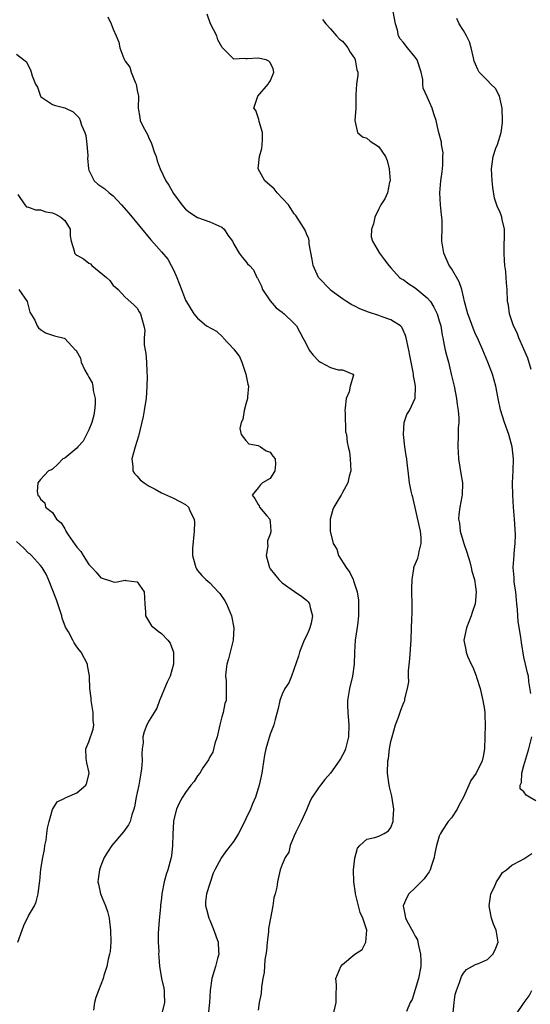
# Model space of a CAD drawing. Units: inches. Extents: x 2553000 to 2556000, y 1527000 to 1530000.
# Drawn here: x 2553512 to 2553596, y 1528169 to 1528332 of the extents above; entities that cross this region are included whole.
import ezdxf

# ---------------------------------------------------------------- set-up
doc = ezdxf.new("R2010")
doc.units = ezdxf.units.IN
doc.header["$MEASUREMENT"] = 0
doc.layers.add('LD25531527_2ft', color=123, linetype='Continuous')

msp = doc.modelspace()

# ---------------------------------------------------------------- linework, layer by layer
at = {"layer": 'LD25531527_2ft'}
for points, elevation in [([(2553526.14, 1528332.14), (2553526.7, 1528331), (2553527, 1528330.1), (2553527.52, 1528329), (2553527.95, 1528327.95), (2553528.14, 1528327), (2553528.77, 1528325.23), (2553528.88, 1528325), (2553529, 1528324.81), (2553529.79, 1528323.79), (2553529.99, 1528323), (2553530.66, 1528321.34), (2553530.83, 1528321), (2553531, 1528319.93), (2553531.19, 1528319), (2553531.14, 1528317), (2553531.46, 1528315.46), (2553531.51, 1528315), (2553531.95, 1528314.05), (2553532.68, 1528312.68), (2553533, 1528311.94), (2553533.32, 1528311.32), (2553533.45, 1528311), (2553533.81, 1528309.81), (2553534.14, 1528309), (2553534.32, 1528308.32), (2553534.81, 1528307), (2553535.76, 1528305), (2553536.26, 1528304.26), (2553537, 1528302.92), (2553538.39, 1528301), (2553539, 1528300.29), (2553539.73, 1528299.73), (2553541, 1528298.91), (2553543, 1528298.19), (2553545, 1528297.3), (2553545.39, 1528297), (2553545.99, 1528295.99), (2553546.78, 1528295), (2553547, 1528294.5), (2553547.88, 1528293), (2553548.35, 1528292.35), (2553549, 1528291.64), (2553549.27, 1528291.27), (2553549.56, 1528291), (2553550.26, 1528290.26), (2553550.78, 1528289), (2553550.89, 1528288.89), (2553551.55, 1528287.55), (2553551.73, 1528287), (2553553, 1528285.16), (2553553.99, 1528283.99), (2553555, 1528283.25), (2553555.13, 1528283.13), (2553555.32, 1528283), (2553557, 1528281.4), (2553557.35, 1528281), (2553557.93, 1528279.93), (2553558.39, 1528279), (2553558.62, 1528278.62), (2553559, 1528277.89), (2553559.45, 1528277), (2553560.15, 1528276.15), (2553561, 1528275.23), (2553561.35, 1528275), (2553563, 1528274.12), (2553564.28, 1528273.72), (2553565, 1528273.73), (2553566.67, 1528273), (2553566.82, 1528272.82), (2553566.23, 1528271), (2553566.08, 1528270.08), (2553565.59, 1528269), (2553565.44, 1528267.44), (2553565.36, 1528267), (2553565.43, 1528266.57), (2553565.48, 1528263.48), (2553565.65, 1528263), (2553565.77, 1528261.77), (2553565.92, 1528261), (2553566.13, 1528260.13), (2553566.27, 1528259), (2553566.36, 1528257), (2553566.1, 1528256.1), (2553565.87, 1528255), (2553565, 1528253.44), (2553564.73, 1528253), (2553564.39, 1528252.39), (2553563.53, 1528251), (2553563.37, 1528250.63), (2553562.94, 1528249), (2553562.96, 1528247), (2553563.46, 1528245), (2553564.02, 1528244.02), (2553564.34, 1528243), (2553565.61, 1528241), (2553566.2, 1528240.2), (2553566.75, 1528239), (2553566.82, 1528238.82), (2553567, 1528238.15), (2553567.42, 1528237), (2553567.61, 1528235.61), (2553567.65, 1528235), (2553567.6, 1528234.4), (2553567.6, 1528233), (2553567.45, 1528231.45), (2553567.1, 1528229), (2553566.97, 1528227), (2553566.93, 1528225), (2553566.63, 1528223), (2553566.11, 1528221), (2553565.97, 1528219.97), (2553565.81, 1528219), (2553565.82, 1528218.18), (2553565.86, 1528217), (2553566.02, 1528215), (2553565.97, 1528213), (2553565.47, 1528211), (2553565.34, 1528210.66), (2553565, 1528209.96), (2553564.64, 1528209.36), (2553564.45, 1528209), (2553563, 1528207), (2553562.08, 1528205.92), (2553561.33, 1528205), (2553561, 1528204.57), (2553559.94, 1528203), (2553559.62, 1528202.38), (2553559, 1528200.9), (2553558.12, 1528199), (2553557.23, 1528197.23), (2553557, 1528196.62), (2553556.32, 1528195), (2553556.1, 1528193.9), (2553555.5, 1528193), (2553555, 1528191.87), (2553554.68, 1528191), (2553554.22, 1528189), (2553554.1, 1528188.1), (2553553.83, 1528187), (2553553.64, 1528186.36), (2553553.43, 1528185), (2553553.04, 1528182.96), (2553552.73, 1528181.27), (2553552.73, 1528181), (2553552.71, 1528180.71), (2553552.5, 1528179), (2553552.4, 1528177.6), (2553552.11, 1528176.11), (2553552.03, 1528173.97), (2553551.82, 1528173), (2553551.56, 1528171.56), (2553551.49, 1528170.51), (2553551.16, 1528169), (2553551, 1528167.78)], 9044), ([(2553563, 1528165), (2553563.95, 1528169), (2553563.92, 1528170.08), (2553563.97, 1528171.97), (2553563.9, 1528173), (2553564.71, 1528175), (2553565, 1528175.32), (2553567, 1528177.04), (2553568.23, 1528177.77), (2553568.86, 1528179), (2553569, 1528181), (2553568.32, 1528183), (2553567.92, 1528183.92), (2553567.62, 1528185), (2553567.14, 1528187), (2553567.13, 1528187.13), (2553566.83, 1528189), (2553566.8, 1528191), (2553567, 1528192.91), (2553567.46, 1528194.54), (2553567.87, 1528195), (2553569, 1528196.05), (2553570.35, 1528196.35), (2553571, 1528196.56), (2553571.88, 1528197), (2553572.58, 1528197.42), (2553573, 1528198.01), (2553573.37, 1528199), (2553573.38, 1528199.38), (2553573.49, 1528201), (2553573.15, 1528203.15), (2553572.74, 1528204.74), (2553572.68, 1528205), (2553572.41, 1528207), (2553572.5, 1528209), (2553572.58, 1528209.42), (2553572.78, 1528211), (2553573, 1528212.21), (2553573.17, 1528213), (2553573.75, 1528215), (2553574.22, 1528216.22), (2553574.62, 1528217.38), (2553575, 1528218.41), (2553575.2, 1528218.8), (2553575.28, 1528219), (2553575.3, 1528219.3), (2553575.74, 1528221), (2553575.93, 1528222.07), (2553575.9, 1528223), (2553575.91, 1528223.91), (2553576.13, 1528225.87), (2553576.27, 1528228.27), (2553576.33, 1528229), (2553576.4, 1528231), (2553576.43, 1528232.43), (2553576.52, 1528233.48), (2553576.51, 1528235), (2553576.47, 1528237), (2553576.44, 1528237.56), (2553576.49, 1528239), (2553576.8, 1528240.8), (2553576.81, 1528241), (2553576.85, 1528241.15), (2553577.42, 1528242.58), (2553577.54, 1528243), (2553577.65, 1528243.65), (2553578.02, 1528245), (2553578, 1528246), (2553577.89, 1528247), (2553577.72, 1528247.72), (2553576.62, 1528252.62), (2553576.5, 1528253), (2553576.35, 1528253.65), (2553576.07, 1528255), (2553575.82, 1528257), (2553575.7, 1528258.3), (2553575.6, 1528259), (2553575.49, 1528259.49), (2553575.29, 1528261), (2553575.06, 1528263), (2553575.08, 1528263.08), (2553575.21, 1528265), (2553575.65, 1528266.35), (2553576.06, 1528267), (2553576.98, 1528269.02), (2553577.05, 1528270.95), (2553577, 1528271.32), (2553576.74, 1528272.74), (2553576.74, 1528273), (2553576.69, 1528273.31), (2553576.11, 1528276.11), (2553575.95, 1528277), (2553575.51, 1528279), (2553575.39, 1528279.4), (2553575, 1528280.3), (2553574.77, 1528280.77), (2553574.57, 1528281), (2553573, 1528282.01), (2553571.53, 1528282.47), (2553571, 1528282.7), (2553569.27, 1528283.27), (2553567.82, 1528283.82), (2553567, 1528284.26), (2553566.5, 1528284.5), (2553565.66, 1528285), (2553565, 1528285.45), (2553563, 1528286.92), (2553562.91, 1528287), (2553561.02, 1528289), (2553560.11, 1528291), (2553559.98, 1528291.98), (2553559.45, 1528294.55), (2553559.44, 1528295), (2553559.39, 1528295.39), (2553559, 1528296.25), (2553558.81, 1528296.81), (2553558.12, 1528297.88), (2553557.28, 1528299.28), (2553557, 1528299.53), (2553556.44, 1528300.44), (2553556.04, 1528301), (2553554.19, 1528303), (2553553.68, 1528303.68), (2553552.59, 1528304.59), (2553552.13, 1528305), (2553551.02, 1528307), (2553551.23, 1528309), (2553551.64, 1528310.36), (2553551.71, 1528311), (2553551.76, 1528311.76), (2553551.76, 1528313), (2553551.18, 1528314.82), (2553551.13, 1528315.13), (2553550.61, 1528316.61), (2553550.29, 1528317), (2553550.99, 1528319), (2553552.69, 1528321), (2553552.78, 1528321.22), (2553553, 1528321.48), (2553553.44, 1528322.56), (2553553.64, 1528323), (2553553.53, 1528323.53), (2553553, 1528324.55), (2553552.79, 1528324.79), (2553552.34, 1528325), (2553551, 1528325.3), (2553549.19, 1528325.19), (2553549, 1528325.18), (2553548.74, 1528325.26), (2553547, 1528325.12), (2553545.08, 1528327.08), (2553544.35, 1528328.35), (2553544.18, 1528329), (2553543.11, 1528331), (2553542.58, 1528332.58)], 9042), ([(2553596.16, 1528220.16), (2553595.83, 1528222.17), (2553595.75, 1528223), (2553595.57, 1528223.57), (2553595.25, 1528225), (2553595, 1528226.18), (2553594.59, 1528228.59), (2553594.51, 1528229.49), (2553594.05, 1528232.05), (2553593.99, 1528233), (2553593.94, 1528234.06), (2553593.83, 1528235), (2553593.65, 1528237), (2553593.4, 1528238.6), (2553593.38, 1528239), (2553593.38, 1528239.38), (2553593.22, 1528241), (2553593.36, 1528243), (2553593.37, 1528243.37), (2553593.54, 1528245), (2553593.59, 1528246.41), (2553593.46, 1528249), (2553593.29, 1528251), (2553593.14, 1528253), (2553593.11, 1528255), (2553593.2, 1528257), (2553593.26, 1528259), (2553593.05, 1528261), (2553592.49, 1528263), (2553591.77, 1528265), (2553591.12, 1528267.12), (2553590.73, 1528269), (2553590.36, 1528271), (2553589.81, 1528273), (2553589.03, 1528274.97), (2553588.18, 1528277), (2553587.31, 1528279), (2553587, 1528279.64), (2553586.59, 1528280.59), (2553586.15, 1528281.85), (2553585.72, 1528283), (2553585.58, 1528283.58), (2553585.18, 1528285), (2553585, 1528285.78), (2553584.7, 1528287), (2553584.3, 1528288.3), (2553583, 1528290.49), (2553582.64, 1528291), (2553581.72, 1528293), (2553581.43, 1528295), (2553581.42, 1528295.42), (2553581.48, 1528297), (2553581.46, 1528298.54), (2553581.41, 1528299), (2553581.35, 1528299.35), (2553581.18, 1528301), (2553581.08, 1528303), (2553581.27, 1528305), (2553581.49, 1528306.51), (2553581.57, 1528307.57), (2553581.57, 1528309), (2553581.62, 1528309.62), (2553581.34, 1528311), (2553581.37, 1528311.37), (2553580.86, 1528313.14), (2553580.46, 1528315), (2553580.08, 1528316.08), (2553579.84, 1528317), (2553579, 1528318.87), (2553578.32, 1528320.32), (2553578.26, 1528321), (2553578.25, 1528321.75), (2553578.02, 1528323), (2553577.33, 1528325), (2553577, 1528325.45), (2553575.73, 1528327), (2553575, 1528327.96), (2553574.51, 1528328.51), (2553574.23, 1528329), (2553574.07, 1528329.93), (2553573.77, 1528331), (2553573.38, 1528333)], 9038), ([(2553561.67, 1528331.67), (2553562.21, 1528331), (2553563, 1528330.15), (2553564.01, 1528329), (2553564.46, 1528328.46), (2553565, 1528328.08), (2553565.5, 1528327.5), (2553565.84, 1528327), (2553566.26, 1528326.26), (2553567, 1528325.17), (2553567.09, 1528325), (2553567.36, 1528323.36), (2553567.5, 1528323), (2553567.52, 1528322.48), (2553567.31, 1528321), (2553567.21, 1528319.21), (2553567.19, 1528317), (2553567, 1528315), (2553567.48, 1528313), (2553568.29, 1528312.29), (2553569, 1528312.06), (2553569.58, 1528311.58), (2553570.79, 1528310.79), (2553571, 1528310.61), (2553572.08, 1528309), (2553572.36, 1528308.36), (2553572.68, 1528307), (2553572.84, 1528305), (2553572.78, 1528304.78), (2553572.43, 1528303), (2553571.98, 1528302.02), (2553571.34, 1528301), (2553571, 1528300.37), (2553570.31, 1528299), (2553570.11, 1528297.89), (2553569.75, 1528297), (2553569.74, 1528295.74), (2553569.93, 1528295), (2553571.09, 1528293), (2553571.94, 1528291.94), (2553572.64, 1528291), (2553573, 1528290.62), (2553574.42, 1528289), (2553574.75, 1528288.75), (2553575, 1528288.66), (2553575.93, 1528287.93), (2553577, 1528287.3), (2553579, 1528285.61), (2553579.53, 1528285), (2553580.11, 1528284.11), (2553580.65, 1528283), (2553581, 1528281.85), (2553581.24, 1528281), (2553581.48, 1528279.48), (2553581.59, 1528279), (2553581.79, 1528277.79), (2553581.99, 1528277), (2553582.17, 1528276.17), (2553582.5, 1528275), (2553582.98, 1528273.02), (2553583.45, 1528271), (2553583.85, 1528269), (2553583.97, 1528267.97), (2553584.12, 1528267), (2553584.23, 1528265.77), (2553584.22, 1528265), (2553584.13, 1528264.13), (2553584.13, 1528263), (2553584.04, 1528261), (2553584.11, 1528260.11), (2553584.16, 1528259), (2553584.39, 1528257.61), (2553584.54, 1528256.54), (2553584.81, 1528255), (2553584.78, 1528253), (2553584.74, 1528252.74), (2553584.4, 1528251), (2553584.22, 1528249.78), (2553584.2, 1528249), (2553584.34, 1528248.34), (2553584.46, 1528247), (2553585.06, 1528245), (2553585.57, 1528243.57), (2553586.04, 1528241.96), (2553586.29, 1528241), (2553586.38, 1528240.38), (2553586.82, 1528239), (2553587, 1528237.81), (2553587.1, 1528237), (2553587, 1528235.54), (2553586.95, 1528235), (2553586.43, 1528233.57), (2553586.27, 1528233), (2553585.49, 1528231), (2553585.05, 1528229), (2553585.38, 1528227.38), (2553585.42, 1528227), (2553585.67, 1528226.33), (2553586.27, 1528225), (2553586.52, 1528224.52), (2553587.1, 1528223.1), (2553587.16, 1528222.84), (2553587.76, 1528221), (2553587.97, 1528219.97), (2553588.22, 1528219), (2553588.47, 1528217.53), (2553588.52, 1528217), (2553588.52, 1528216.52), (2553588.58, 1528215), (2553588.55, 1528213), (2553588.48, 1528211), (2553588.26, 1528209.74), (2553588.1, 1528209), (2553587.08, 1528207), (2553586.22, 1528205.78), (2553585.86, 1528205), (2553585, 1528202.98), (2553584.29, 1528201.71), (2553583.93, 1528201), (2553583, 1528199.57), (2553582.49, 1528199), (2553581.55, 1528197.55), (2553581.17, 1528197), (2553581, 1528196.53), (2553580.54, 1528195), (2553580.27, 1528193.73), (2553580.15, 1528193), (2553579.69, 1528191.69), (2553579.49, 1528191), (2553579.34, 1528190.66), (2553579, 1528190.22), (2553578.49, 1528189.51), (2553577, 1528188), (2553575.95, 1528187), (2553575.61, 1528186.39), (2553575, 1528185), (2553575.37, 1528183.37), (2553575.41, 1528183), (2553575.83, 1528182.17), (2553576.69, 1528180.69), (2553577, 1528180.02), (2553577.37, 1528179.37), (2553577.46, 1528179), (2553577.54, 1528178.46), (2553577.91, 1528177), (2553577.94, 1528175.94), (2553577.93, 1528175), (2553577.58, 1528173), (2553577, 1528171.19), (2553576.49, 1528169.51), (2553576.2, 1528169), (2553575.56, 1528167.56)], 9040), ([(2553596.22, 1528273.78), (2553595.67, 1528275.67), (2553595, 1528277.13), (2553594.17, 1528279), (2553593.86, 1528279.86), (2553593.29, 1528281), (2553592.59, 1528283), (2553592.44, 1528284.44), (2553592.27, 1528285), (2553592.24, 1528287), (2553592.1, 1528288.1), (2553592.09, 1528289), (2553592.02, 1528289.98), (2553591.84, 1528291), (2553591.79, 1528291.79), (2553591.73, 1528293), (2553591.73, 1528294.27), (2553591.81, 1528295.81), (2553591.76, 1528297), (2553591.41, 1528298.59), (2553591.34, 1528299), (2553591, 1528299.94), (2553590.65, 1528300.65), (2553590.15, 1528302.15), (2553589.88, 1528303.88), (2553589.76, 1528305), (2553589.64, 1528307), (2553589.93, 1528309), (2553590.38, 1528310.38), (2553590.63, 1528311), (2553591.21, 1528313), (2553591.43, 1528314.57), (2553591.44, 1528315), (2553591.41, 1528317), (2553590.98, 1528318.98), (2553590.28, 1528320.28), (2553589.55, 1528321), (2553589, 1528321.61), (2553587.61, 1528323), (2553587.4, 1528323.4), (2553587, 1528324.28), (2553586.79, 1528324.79), (2553586.63, 1528325.37), (2553586.28, 1528327), (2553585.99, 1528327.99), (2553585.5, 1528329), (2553585, 1528329.88), (2553584.26, 1528331), (2553583.88, 1528331.88)], 9036), ([(2553511, 1528325.97), (2553512.24, 1528325), (2553512.66, 1528324.66), (2553513, 1528323.96), (2553513.35, 1528323.35), (2553513.47, 1528323), (2553513.64, 1528322.36), (2553514.17, 1528321), (2553514.48, 1528320.48), (2553514.98, 1528319), (2553515, 1528318.97), (2553517, 1528317.64), (2553517.47, 1528317.47), (2553519, 1528317.07), (2553519.11, 1528317), (2553520.42, 1528316.42), (2553521, 1528315.81), (2553521.41, 1528315.41), (2553521.58, 1528315), (2553521.79, 1528314.21), (2553522.35, 1528313), (2553522.5, 1528312.5), (2553522.67, 1528311), (2553522.81, 1528309.19), (2553522.82, 1528309), (2553522.77, 1528308.77), (2553522.93, 1528307), (2553523, 1528306.75), (2553523.87, 1528305), (2553524.46, 1528304.46), (2553525, 1528304.12), (2553525.65, 1528303.65), (2553526.38, 1528303), (2553527, 1528302.49), (2553528.42, 1528301), (2553529.64, 1528299.64), (2553533.24, 1528295.24), (2553534.19, 1528294.19), (2553535, 1528293.23), (2553536.05, 1528292.05), (2553536.64, 1528291), (2553537, 1528290.25), (2553537.55, 1528289), (2553538.31, 1528287), (2553539, 1528285.23), (2553540.38, 1528283), (2553541, 1528282.26), (2553542.48, 1528281), (2553544.12, 1528280.12), (2553545.15, 1528279.15), (2553545.24, 1528279), (2553547, 1528277.13), (2553547.11, 1528277), (2553547.91, 1528275.91), (2553548.34, 1528275), (2553549, 1528273), (2553549.32, 1528271.32), (2553549.41, 1528271), (2553549.23, 1528269.23), (2553549.24, 1528269), (2553549, 1528268.03), (2553548.71, 1528267), (2553548.51, 1528265.49), (2553548.21, 1528265), (2553548, 1528264), (2553548.23, 1528263), (2553549, 1528262.01), (2553549.48, 1528261.48), (2553551, 1528261.21), (2553551.4, 1528261), (2553552.32, 1528260.32), (2553553, 1528260.08), (2553553.45, 1528259.45), (2553553.83, 1528259), (2553553.88, 1528258.12), (2553553.78, 1528257), (2553553, 1528255.73), (2553551.73, 1528255), (2553551.37, 1528254.63), (2553551, 1528254.2), (2553550.03, 1528253), (2553550.45, 1528252.45), (2553551, 1528251.46), (2553551.19, 1528251.19), (2553551.26, 1528251), (2553552.45, 1528249.55), (2553552.93, 1528249), (2553552.95, 1528248.95), (2553553, 1528248.54), (2553553.1, 1528247), (2553553.09, 1528246.91), (2553553, 1528246.53), (2553552.59, 1528245.41), (2553552.58, 1528245), (2553552.6, 1528244.59), (2553552.35, 1528243), (2553552.82, 1528241.18), (2553552.88, 1528241), (2553553, 1528240.77), (2553554.43, 1528239), (2553555, 1528238.47), (2553557.03, 1528237.03), (2553558.22, 1528236.22), (2553559, 1528235.63), (2553559.31, 1528235.31), (2553559.51, 1528235), (2553559.61, 1528234.39), (2553560.04, 1528233), (2553559.78, 1528231.78), (2553559.58, 1528231), (2553559.41, 1528230.59), (2553559, 1528229.71), (2553558.64, 1528229), (2553557.84, 1528227), (2553557.68, 1528226.32), (2553556.54, 1528223), (2553556.08, 1528221.92), (2553555.45, 1528221), (2553555, 1528220.07), (2553554.59, 1528219), (2553554.34, 1528217.66), (2553553.83, 1528215.84), (2553553.64, 1528215), (2553553.47, 1528214.53), (2553553, 1528213.43), (2553552.3, 1528211), (2553552.05, 1528209.95), (2553551.76, 1528207.76), (2553551.62, 1528207), (2553551.19, 1528205), (2553551, 1528204.45), (2553550.56, 1528203), (2553550.11, 1528201.89), (2553549.73, 1528201), (2553549, 1528199.44), (2553548.2, 1528197.8), (2553547.76, 1528197), (2553547, 1528195.72), (2553545.8, 1528194.2), (2553544.95, 1528193), (2553543.85, 1528191), (2553543.6, 1528190.4), (2553542.46, 1528187), (2553542.29, 1528185.71), (2553542.29, 1528185), (2553542.48, 1528184.48), (2553542.83, 1528183), (2553543, 1528182.66), (2553543.7, 1528181), (2553544.04, 1528180.04), (2553544.38, 1528179), (2553544.48, 1528177.52), (2553544.49, 1528177), (2553544.29, 1528176.29), (2553543.97, 1528175), (2553543.74, 1528174.26), (2553543.38, 1528173), (2553543.1, 1528171), (2553542.96, 1528169), (2553542.73, 1528167)], 9046), ([(2553511.27, 1528302.73), (2553512.39, 1528301), (2553512.7, 1528300.7), (2553513, 1528300.64), (2553514.18, 1528300.18), (2553515, 1528300.17), (2553515.86, 1528299.86), (2553517, 1528299.68), (2553517.47, 1528299.47), (2553518.38, 1528299), (2553519, 1528298.42), (2553519.91, 1528297), (2553519.91, 1528295.91), (2553520.05, 1528295), (2553520.59, 1528293.41), (2553520.62, 1528293), (2553520.82, 1528292.82), (2553521, 1528292.72), (2553522.1, 1528292.1), (2553523, 1528291.35), (2553523.25, 1528291.25), (2553523.48, 1528291), (2553525.9, 1528289), (2553526.48, 1528288.48), (2553527, 1528287.7), (2553527.41, 1528287.41), (2553527.87, 1528287), (2553529, 1528285.76), (2553530.46, 1528284.46), (2553531, 1528283.94), (2553531.31, 1528283.31), (2553531.56, 1528283), (2553532.12, 1528281), (2553532.24, 1528280.24), (2553532.14, 1528279), (2553532.16, 1528277.84), (2553532.33, 1528277), (2553532.43, 1528276.43), (2553532.56, 1528275), (2553532.6, 1528273.4), (2553532.64, 1528272.64), (2553532.61, 1528271), (2553532.5, 1528269), (2553532.38, 1528268.38), (2553532.17, 1528267), (2553531.98, 1528266.02), (2553531.24, 1528262.76), (2553530.68, 1528261), (2553530.13, 1528259), (2553530.28, 1528257.72), (2553530.3, 1528257), (2553530.55, 1528256.55), (2553531, 1528256.11), (2553531.52, 1528255.52), (2553532.15, 1528255), (2553533, 1528254.48), (2553533.99, 1528253.99), (2553535, 1528253.39), (2553537, 1528252.49), (2553537.96, 1528251.96), (2553539, 1528251.44), (2553539.47, 1528251), (2553539.82, 1528250.18), (2553540.44, 1528249), (2553540.5, 1528248.5), (2553540.45, 1528247), (2553540.15, 1528244.15), (2553540.16, 1528243), (2553540.62, 1528241.38), (2553540.68, 1528241), (2553540.79, 1528240.79), (2553541, 1528240.53), (2553541.71, 1528239.71), (2553542.38, 1528239), (2553543, 1528238.47), (2553544.39, 1528237), (2553544.68, 1528236.68), (2553545.5, 1528235.5), (2553545.76, 1528235), (2553546.61, 1528233), (2553547, 1528231), (2553546.89, 1528229), (2553546.41, 1528227), (2553546.12, 1528225.88), (2553545.86, 1528225), (2553545.67, 1528223.67), (2553545.62, 1528223), (2553545.7, 1528222.3), (2553545.75, 1528221), (2553545.75, 1528219.75), (2553545.72, 1528219), (2553545.52, 1528218.48), (2553545.21, 1528217), (2553545, 1528216.3), (2553544.68, 1528215), (2553544.26, 1528213), (2553543.86, 1528211.86), (2553543.53, 1528210.47), (2553543, 1528209.68), (2553542.8, 1528209.2), (2553541.86, 1528207.86), (2553541.35, 1528207), (2553541, 1528206.54), (2553540.43, 1528205.57), (2553539.9, 1528205), (2553539, 1528203.76), (2553538.48, 1528203), (2553537.97, 1528202.03), (2553537.48, 1528201), (2553537, 1528199.09), (2553536.99, 1528199), (2553536.9, 1528196.9), (2553536.87, 1528195), (2553536.69, 1528193.31), (2553536.64, 1528193), (2553536.08, 1528191), (2553535.79, 1528190.21), (2553535.45, 1528189), (2553535.06, 1528187), (2553535, 1528186.29), (2553534.87, 1528185.13), (2553534.86, 1528184.86), (2553534.65, 1528182.65), (2553534.48, 1528180.48), (2553534.48, 1528179), (2553534.56, 1528177.44), (2553534.55, 1528177), (2553534.56, 1528176.56), (2553534.69, 1528175), (2553534.72, 1528174.72), (2553535.05, 1528173), (2553535.4, 1528171.4), (2553535.47, 1528171), (2553535.46, 1528170.54), (2553535.5, 1528169), (2553535.03, 1528167)], 9048), ([(2553511.42, 1528287), (2553512.81, 1528285), (2553512.82, 1528284.82), (2553513.26, 1528283.26), (2553514.08, 1528281.92), (2553514.47, 1528281), (2553514.68, 1528280.68), (2553515, 1528280.41), (2553515.83, 1528279.83), (2553517, 1528279.47), (2553517.33, 1528279.33), (2553518.94, 1528278.94), (2553519, 1528278.91), (2553520.79, 1528277), (2553520.92, 1528276.92), (2553521.64, 1528275.64), (2553521.72, 1528275), (2553522.32, 1528273.68), (2553522.73, 1528273), (2553522.85, 1528272.85), (2553523, 1528272.51), (2553523.55, 1528271.55), (2553523.64, 1528271), (2553523.69, 1528270.31), (2553524.04, 1528269), (2553524.04, 1528268.04), (2553523.94, 1528267), (2553523.8, 1528266.2), (2553523.5, 1528265), (2553523, 1528263.78), (2553522.62, 1528263), (2553522.08, 1528261.92), (2553521.15, 1528261), (2553521, 1528260.78), (2553519, 1528259.11), (2553518.68, 1528259), (2553517.88, 1528258.13), (2553517, 1528257.26), (2553516.82, 1528257.18), (2553516.32, 1528257), (2553515, 1528255.58), (2553514.56, 1528255), (2553514.42, 1528253.58), (2553514.57, 1528253), (2553514.8, 1528252.8), (2553515, 1528252.33), (2553515.73, 1528251.73), (2553515.84, 1528251), (2553517, 1528250.12), (2553517.62, 1528249), (2553518.4, 1528248.4), (2553519, 1528247.4), (2553519.16, 1528247.16), (2553519.21, 1528247), (2553519.58, 1528246.42), (2553520.76, 1528244.76), (2553521, 1528244.38), (2553521.67, 1528243.67), (2553522.06, 1528243), (2553523, 1528241.53), (2553523.51, 1528241), (2553524.21, 1528240.21), (2553525, 1528239.28), (2553525.22, 1528239.22), (2553526.73, 1528238.73), (2553527, 1528238.61), (2553527.43, 1528238.57), (2553529, 1528238.9), (2553529.14, 1528238.86), (2553531, 1528238.61), (2553532.15, 1528237), (2553532.29, 1528235), (2553532.36, 1528233.64), (2553532.36, 1528233), (2553533.38, 1528231.38), (2553533.8, 1528231), (2553534.49, 1528230.49), (2553535, 1528230.06), (2553536.05, 1528229), (2553536.47, 1528228.47), (2553537.02, 1528227), (2553537.01, 1528225), (2553536.43, 1528223), (2553535.94, 1528222.06), (2553535.53, 1528221), (2553535, 1528219.79), (2553534.69, 1528219), (2553534.26, 1528217.74), (2553533.83, 1528217), (2553533, 1528215.69), (2553532.61, 1528215), (2553532.16, 1528213.84), (2553531.96, 1528213), (2553531.98, 1528211.98), (2553531.84, 1528211), (2553531.75, 1528210.25), (2553531.81, 1528209), (2553531.71, 1528207.71), (2553531.63, 1528207), (2553531.25, 1528205), (2553531, 1528203.76), (2553530.83, 1528203), (2553530.57, 1528201.43), (2553530.43, 1528201), (2553530.1, 1528200.1), (2553529.83, 1528199), (2553529.57, 1528198.43), (2553529, 1528197.67), (2553528.73, 1528197.27), (2553526.82, 1528195), (2553526.09, 1528193.91), (2553525.54, 1528193), (2553525, 1528191.65), (2553524.77, 1528191), (2553524.54, 1528189.46), (2553524.5, 1528189), (2553524.61, 1528188.61), (2553524.93, 1528187), (2553525.75, 1528185), (2553526.07, 1528184.07), (2553526.35, 1528183), (2553526.43, 1528182.43), (2553526.59, 1528181), (2553526.62, 1528179), (2553526.51, 1528177.49), (2553526.43, 1528177), (2553526.22, 1528176.22), (2553525.97, 1528175), (2553525.49, 1528173.49), (2553525.35, 1528173), (2553525, 1528171.99), (2553524.59, 1528171), (2553524.17, 1528169.83), (2553523.92, 1528169), (2553523.77, 1528167.77)], 9050), ([(2553511.27, 1528179), (2553511.95, 1528181), (2553512.25, 1528181.75), (2553513, 1528183.35), (2553514, 1528185), (2553514.29, 1528185.71), (2553514.62, 1528187), (2553514.82, 1528188.82), (2553514.88, 1528189.12), (2553515.08, 1528191.08), (2553515.4, 1528193), (2553515.65, 1528194.35), (2553515.74, 1528195), (2553515.91, 1528195.91), (2553516.07, 1528197), (2553516.15, 1528197.85), (2553516.45, 1528199), (2553517, 1528200.97), (2553517.77, 1528202.23), (2553519, 1528202.84), (2553519.1, 1528202.9), (2553519.37, 1528203), (2553521, 1528203.7), (2553522.49, 1528205), (2553522.64, 1528205.36), (2553523, 1528206.76), (2553523.04, 1528207.04), (2553522.67, 1528208.67), (2553522.61, 1528209), (2553522.56, 1528209.44), (2553522.5, 1528211), (2553523, 1528212.14), (2553523.73, 1528214.27), (2553523.82, 1528215), (2553523.71, 1528215.71), (2553523.69, 1528217), (2553523.38, 1528219), (2553523.38, 1528219.38), (2553523.19, 1528221), (2553523.09, 1528222.91), (2553523.1, 1528223.1), (2553522.8, 1528224.8), (2553522.75, 1528225), (2553521.73, 1528227), (2553521.39, 1528227.39), (2553521, 1528227.88), (2553520.56, 1528228.56), (2553520.35, 1528229), (2553519.62, 1528230.38), (2553519.16, 1528231.16), (2553518.61, 1528232.61), (2553518.52, 1528233), (2553517.67, 1528235.67), (2553516.35, 1528239), (2553515.93, 1528239.93), (2553515.29, 1528241), (2553515, 1528241.35), (2553513.52, 1528243), (2553513.25, 1528243.25), (2553513, 1528243.39), (2553512.23, 1528244.23), (2553511, 1528245.29)], 9052), ([(2553597, 1528202.42), (2553595.9, 1528203), (2553595.35, 1528203.35), (2553595, 1528203.86), (2553594.38, 1528204.38), (2553594.4, 1528205), (2553594.6, 1528205.41), (2553594.66, 1528207), (2553595, 1528208.26), (2553595.84, 1528211), (2553596.29, 1528213)], 9038), ([(2553583.31, 1528167.31), (2553583.44, 1528169), (2553583.65, 1528170.35), (2553583.83, 1528171), (2553584.34, 1528172.34), (2553584.67, 1528173.33), (2553585, 1528173.87), (2553585.51, 1528174.49), (2553587, 1528175.31), (2553587.49, 1528175.49), (2553589, 1528176.12), (2553589.88, 1528177), (2553590.25, 1528177.75), (2553590.75, 1528179), (2553590.42, 1528181), (2553589.99, 1528181.99), (2553589.64, 1528183), (2553589.53, 1528183.53), (2553589.27, 1528185), (2553589.45, 1528186.54), (2553589.54, 1528187), (2553590.08, 1528188.08), (2553590.44, 1528189), (2553591, 1528189.84), (2553591.48, 1528190.52), (2553592.12, 1528191), (2553593, 1528191.77), (2553594.51, 1528192.51), (2553595, 1528192.8), (2553595.31, 1528193), (2553596.3, 1528193.7)], 9038), ([(2553593.64, 1528167), (2553595.02, 1528169), (2553595.88, 1528170.12), (2553596.33, 1528171)], 9036)]:
    msp.add_lwpolyline(points, dxfattribs=dict(at, elevation=elevation))

doc.saveas('drawing.dxf')
